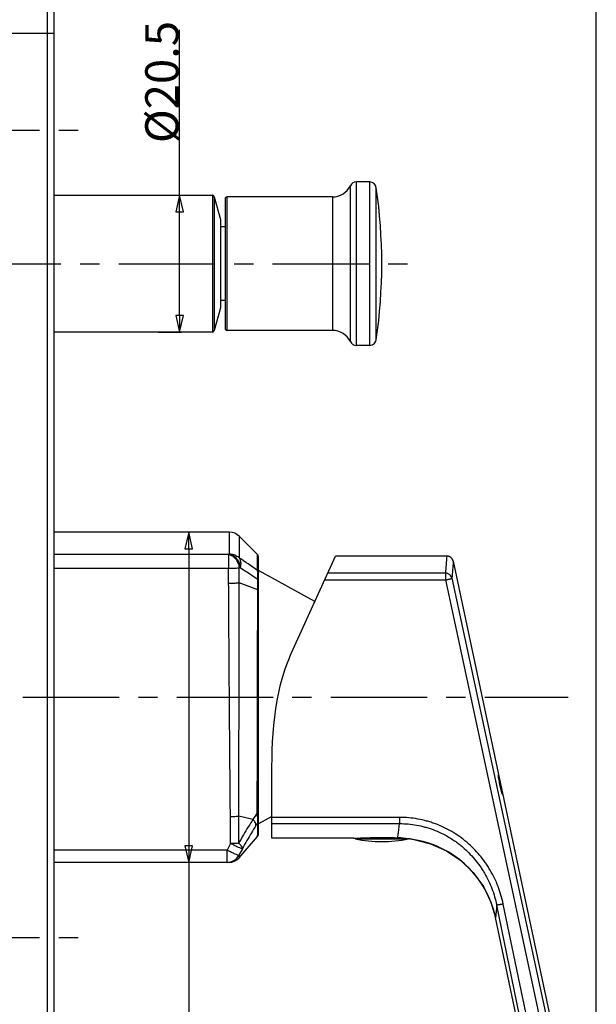
# Model space of a CAD drawing. Units: millimetres. Extents: x 0 to 420, y 94 to 297.
# Drawn here: x 284 to 336, y 141 to 229 of the extents above; entities that cross this region are included whole.
import ezdxf

# ---------------------------------------------------------------- set-up
doc = ezdxf.new("R2010")
doc.units = ezdxf.units.MM
doc.header["$LTSCALE"] = 23.1
doc.header["$PDMODE"] = 3
doc.header["$PDSIZE"] = 0.3125
doc.linetypes.add('CENTER', pattern=[0.6, 0.375, -0.075, 0.075, -0.075])
for name, color, linetype in [('DEF_LAYER_ASSEM_MEMBER', 7, 'Continuous'), ('DEF_LAYER_AXIS', 7, 'Continuous'), ('DEF_LAYER_DIM', 7, 'Continuous'), ('DEFAULT_1', 7, 'CENTER')]:
    doc.layers.add(name, color=color, linetype=linetype)
doc.styles.get("Standard").update_dxf_attribs({"font": 'txt', "width": 0.8})
doc.dimstyles.new('DIMSTYLE_1', dxfattribs={"dimtxt": 3, "dimasz": 1.5, "dimexe": 0.18, "dimexo": 0.0625, "dimgap": 0.09, "dimtad": 1, "dimdec": 3, "dimlfac": 1.666667, "dimdsep": 46, "dimtxsty": 'Standard', "dimblk": 'CLOSED', "dimblk1": 'CLOSED', "dimblk2": 'CLOSED', "dimcen": 0.09, "dimadec": 0, "dimazin": 0, "dimtp": 0.001, "dimtm": 0.001, "dimtfac": 1, "dimtdec": 3, "dimtofl": 0, "dimtmove": 0, "dimatfit": 3, "dimldrblk": 'CLOSED', "dimfxl": 1, "dimtolj": 1, "dimarcsym": 0})
doc.dimstyles.new('DIMSTYLE_2', dxfattribs={"dimtxt": 3, "dimasz": 1.5, "dimexe": 0.18, "dimexo": 0.0625, "dimgap": 0.09, "dimtad": 1, "dimdec": 1, "dimlfac": 1.666667, "dimdsep": 46, "dimtxsty": 'Standard', "dimblk": 'CLOSED', "dimblk1": 'CLOSED', "dimblk2": 'CLOSED', "dimcen": 0.09, "dimadec": 0, "dimazin": 0, "dimtfac": 1, "dimtdec": 1, "dimtofl": 0, "dimtmove": 0, "dimatfit": 3, "dimldrblk": 'CLOSED', "dimfxl": 1, "dimtolj": 1, "dimarcsym": 0})

# ---------------------------------------------------------------- blocks, each defined once
blk = doc.blocks.new('_CLOSED')
at = {"color": 0, "linetype": 'ByBlock'}
for p, q in [((0, 0), (-1, 0.233)), ((-1, 0.233), (-1, -0.233)), ((-1, -0.233), (0, 0)), ((-1, 0), (0, 0))]:
    blk.add_line(p, q, dxfattribs=at)
blk = doc.blocks.new('*D10')
at = {"color": 0, "linetype": 'ByBlock', "lineweight": -2}
for p, q in [((254.748, 209.404), (254.748, 258.232)), ((256.248, 258.052), (334.48, 258.052)), ((335.98, 120.002), (335.98, 258.232))]:
    blk.add_line(p, q, dxfattribs=at)
at = {"layer": 'DEFPOINTS', "color": 0, "linetype": 'ByBlock'}
for p in [(254.748, 209.342), (335.98, 119.939)]:
    blk.add_point(p, dxfattribs=at)
at = {"color": 0, "linetype": 'ByBlock', "lineweight": -2, "xscale": 1.5, "yscale": 1.5, "zscale": 1.5, "rotation": 180}
blk.add_blockref('_CLOSED', (254.748, 258.052), dxfattribs=at)
at = {"color": 0, "linetype": 'ByBlock', "lineweight": -2, "xscale": 1.5, "yscale": 1.5, "zscale": 1.5}
blk.add_blockref('_CLOSED', (335.98, 258.052), dxfattribs=at)
at = {"color": 0, "linetype": 'ByBlock', "lineweight": -2, "insert": (289.364, 259.642), "char_height": 3, "attachment_point": 5}
blk.add_mtext('135', dxfattribs=at)
blk = doc.blocks.new('*D12')
at = {"color": 0, "linetype": 'ByBlock', "lineweight": -2}
for p, q in [((298.47, 202.672), (298.47, 228.348)), ((296.533, 213.472), (298.65, 213.472)), ((298.47, 211.972), (298.47, 213.472)), ((296.533, 201.172), (298.65, 201.172))]:
    blk.add_line(p, q, dxfattribs=at)
at = {"layer": 'DEFPOINTS', "color": 0, "linetype": 'ByBlock'}
for p in [(296.47, 213.472), (296.47, 201.172)]:
    blk.add_point(p, dxfattribs=at)
at = {"color": 0, "linetype": 'ByBlock', "lineweight": -2, "xscale": 1.5, "yscale": 1.5, "zscale": 1.5}
for p, rotation in [((298.47, 213.472), 90), ((298.47, 201.172), 270)]:
    blk.add_blockref('_CLOSED', p, dxfattribs=dict(at, rotation=rotation))
at = {"color": 0, "linetype": 'ByBlock', "lineweight": -2, "insert": (296.88, 223.662), "char_height": 3, "attachment_point": 5, "rotation": 90}
blk.add_mtext('\\A1;%%C20.5', dxfattribs=at)
blk = doc.blocks.new('*D11')
at = {"color": 0, "linetype": 'ByBlock', "lineweight": -2}
for p, q in [((301.908, 183.172), (299.113, 183.172)), ((299.293, 181.672), (299.293, 153.472)), ((299.293, 154.972), (299.293, 133.327)), ((301.685, 153.472), (299.113, 153.472))]:
    blk.add_line(p, q, dxfattribs=at)
at = {"layer": 'DEFPOINTS', "color": 0, "linetype": 'ByBlock'}
for p in [(301.971, 183.172), (301.748, 153.472)]:
    blk.add_point(p, dxfattribs=at)
at = {"color": 0, "linetype": 'ByBlock', "lineweight": -2, "xscale": 1.5, "yscale": 1.5, "zscale": 1.5}
for p, rotation in [((299.293, 183.172), 90), ((299.293, 153.472), 270)]:
    blk.add_blockref('_CLOSED', p, dxfattribs=dict(at, rotation=rotation))
at = {"color": 0, "linetype": 'ByBlock', "lineweight": -2, "insert": (297.703, 135.217), "char_height": 3, "attachment_point": 5, "rotation": 90}
blk.add_mtext('50', dxfattribs=at)

msp = doc.modelspace()

# ---------------------------------------------------------------- linework, layer by layer
at = {"layer": 'DEF_LAYER_ASSEM_MEMBER', "color": 7, "linetype": 'Continuous'}
for p, q in [((286.54773, 234.02164), (286.54773, 132.02164)), ((287.14773, 233.42164), (287.14773, 132.62164)), ((287.14773, 228.02164), (282.94773, 228.02164)), ((313.84348, 200.30914), (313.84348, 214.33414)), ((314.38301, 199.97164), (314.38301, 214.67164)), ((315.58465, 214.67164), (314.38301, 214.67164)), ((315.58465, 199.97164), (315.58465, 214.67164)), ((287.14773, 213.47164), (301.4228, 213.47164)), ((301.4228, 213.47164), (301.4228, 201.17164)), ((316.17854, 200.48619), (316.17854, 214.15708)), ((301.59667, 213.33822), (301.59667, 201.30505)), ((301.59667, 213.33822), (302.14773, 211.28164)), ((302.56773, 213.14164), (302.56773, 201.50164)), ((302.74773, 201.32164), (302.74773, 213.32164)), ((312.22489, 213.32164), (302.74773, 213.32164)), ((312.22489, 213.32164), (312.22489, 201.32164)), ((302.14773, 211.28164), (302.14773, 203.36164)), ((302.56773, 210.62164), (302.14773, 210.62164)), ((302.56773, 204.02164), (302.14773, 204.02164)), ((302.14773, 203.36164), (301.59667, 201.30505)), ((301.4228, 201.17164), (287.14773, 201.17164)), ((312.22489, 201.32164), (302.74773, 201.32164)), ((315.58465, 199.97164), (314.38301, 199.97164)), ((302.97068, 183.17164), (287.14773, 183.17164)), ((302.97068, 181.21233), (302.97068, 183.17164)), ((303.8192, 182.82016), (303.8192, 180.87343)), ((305.47986, 181.1595), (303.8192, 182.82016)), ((287.14773, 181.17969), (302.8797, 181.17969)), ((302.8797, 181.17969), (302.97068, 181.21233)), ((302.8797, 181.17969), (302.8797, 179.91873)), ((305.47986, 179.73779), (305.47986, 181.1595)), ((305.56773, 155.98427), (305.56773, 180.94737)), ((308.51981, 172.24578), (312.51741, 181.0247)), ((322.51707, 181.02468), (312.51741, 181.02468)), ((322.5796, 181.02141), (322.51707, 181.0247)), ((322.74409, 180.98005), (322.5796, 181.02141)), ((323.08468, 180.61907), (323.00712, 180.7708)), ((287.14773, 179.91873), (302.8797, 179.91873)), ((302.88785, 178.58002), (302.8797, 179.91873)), ((303.82915, 179.96503), (303.92081, 179.99848)), ((303.82919, 178.6255), (303.82915, 179.96503)), ((323.10398, 180.54935), (323.08468, 180.61907)), ((323.10424, 180.54814), (335.96663, 119.98609)), ((305.50428, 177.97072), (305.50575, 178.93643)), ((305.50581, 178.9364), (305.5064, 178.94642)), ((310.65095, 176.92587), (305.56773, 179.72164)), ((322.39586, 179.47917), (311.81363, 179.47917)), ((322.39586, 179.47917), (322.39586, 178.87232)), ((322.98126, 179.02218), (334.85195, 123.86597)), ((305.50428, 177.97072), (303.82919, 178.6255)), ((311.53729, 178.87232), (322.39586, 178.87232)), ((322.39586, 178.87232), (334.26669, 123.71443)), ((306.76773, 155.64227), (306.76773, 160.59766)), ((303.79009, 155.18988), (303.79906, 157.63113)), ((305.06821, 157.32768), (303.79906, 157.63113)), ((305.52224, 156.8926), (305.52274, 156.92259)), ((306.76773, 157.58164), (305.56773, 156.92164)), ((318.26615, 157.51703), (306.76773, 157.51703)), ((306.76773, 156.95843), (318.26606, 156.95843)), ((318.26614, 157.51703), (318.26606, 156.95843)), ((305.49994, 155.98634), (305.49531, 155.83841)), ((303.06519, 155.16204), (302.74797, 154.56705)), ((303.8263, 153.88147), (305.49346, 155.78697)), ((314.1509, 155.64227), (306.76773, 155.64227)), ((314.14797, 155.64229), (314.14997, 155.64237)), ((314.26773, 155.58472), (314.26773, 155.64769)), ((314.26773, 155.58472), (319.06773, 155.58472)), ((319.18752, 155.57707), (319.18773, 155.577)), ((319.18752, 155.57702), (319.5474, 155.52605)), ((302.74797, 154.56705), (287.14773, 154.56705)), ((302.74797, 153.47164), (302.74797, 154.56705)), ((304.12186, 154.69965), (303.80572, 154.10539)), ((302.92318, 153.47164), (287.14773, 153.47164)), ((326.49806, 149.8931), (326.91242, 148.49734)), ((333.06679, 123.45977), (327.60055, 149.72404)), ((332.48033, 123.36333), (327.01453, 149.62607)), ((333.04844, 119.36719), (326.9122, 148.49834))]:
    msp.add_line(p, q, dxfattribs=at)
for points in [[(323.00712, 180.7708), (322.89044, 180.89437), (322.74409, 180.98005)], [(319.5474, 155.52605), (321.0584, 155.14412), (322.48082, 154.50727), (323.77224, 153.63442), (324.89368, 152.55184), (325.8114, 151.2922), (326.49806, 149.8931)]]:
    msp.add_lwpolyline(points, dxfattribs=at)
for centre, radius, start, end in [((312.22489, 215.12164), 1.8, 270, 334.0555202), ((314.38301, 214.07164), 0.6, 90, 154.05552), ((315.58465, 214.07164), 0.6, 8.1870409, 90), ((301.4228, 213.29164), 0.18, 15, 90), ((268.66773, 207.32164), 48, 351.8129591, 8.1870409), ((302.74773, 213.14164), 0.18, 90, 180), ((301.4228, 201.35164), 0.18, 270, 345), ((302.74773, 201.50164), 0.18, 180, 270), ((312.22489, 199.52164), 1.8, 25.9444797, 90), ((314.38301, 200.57164), 0.6, 205.9444796, 270), ((315.58465, 200.57164), 0.6, 270, 351.8129591), ((302.97068, 181.97164), 1.2, 45, 90), ((268.81987, 127.91185), 63.48135, 54.7256469, 56.5415248), ((305.26773, 180.94737), 0.3, 0, 45), ((506.44478, 165.82347), 184.55482, 175.2753644, 175.756655), ((322.5165, 180.42154), 0.60315, 73.957951, 89.946168), ((322.51886, 180.42905), 0.59528, 69.0443027, 73.9766785), ((322.51658, 180.42383), 0.60097, 50.933385, 69.0194757), ((322.51886, 180.42681), 0.59722, 47.1419719, 50.9228293), ((322.51645, 180.42415), 0.60081, 33.0959315, 47.1459286), ((322.5205, 180.427), 0.59586, 26.7501588, 33.0786461), ((322.51437, 180.42361), 0.60286, 12.0373912, 26.7755215), ((502.13066, 165.3957), 179.66687, 175.1617515, 175.6503369), ((333.7839, 138.92506), 34.1064, 146.1449869, 147.345986), ((333.34909, 139.1405), 33.09915, 147.3790996, 147.7980278), ((332.8959, 139.43023), 32.56126, 147.2028952, 147.3786), ((305.26773, 155.98447), 0.3, 318.8162055, 0), ((312.96636, 183.25571), 27.63869, 272.4543905, 272.6927583), ((316.66773, 167.34227), 12, 258.463041, 281.536959), ((317.88819, 147.98875), 7.69834, 81.1733742, 88.3454854), ((316.9076, 141.6916), 14.07136, 80.6755471, 81.1623531), ((318.10567, 146.64227), 9.00001, 20.8362631, 83.0946907), ((302.74791, 154.67131), 1.19967, 270.0029569, 331.8536145), ((302.92317, 154.67164), 1.2, 270, 318.8166441), ((318.10176, 146.64115), 9.00406, 11.8969384, 20.8341286), ((334.80754, 148.88319), 7.82834, 174.554657, 174.9775857)]:
    msp.add_arc(centre, radius, start, end, dxfattribs=at)
for points, start_tangent, end_tangent in [([(302.8797, 181.17969), (303.21967, 181.03514), (303.51519, 180.75829), (303.72761, 180.38533), (303.82915, 179.96503)], (0.98174688, -0.19019216), (0.10379347, -0.99459887)), ([(302.97068, 181.21233), (303.2807, 181.17305), (303.5709, 181.05719), (303.8192, 180.87343)], (1, 0), (0.7198613, -0.69411793)), ([(302.97068, 181.21233), (303.31094, 181.06834), (303.6067, 180.79183), (303.81926, 180.41895), (303.92081, 179.99847)], (0.98316841, -0.18270163), (0.13315242, -0.99109557)), ([(303.8192, 180.87343), (303.93536, 180.62103), (303.9702, 180.32095), (303.92081, 179.99847)], (0.57888487, -0.81540929), (-0.25628215, -0.96660202)), ([(302.8797, 179.91873), (303.23921, 179.92568), (303.56569, 179.9416), (303.82915, 179.96503)], (0.99998215, 0.00597461), (0.99302389, 0.11791333)), ([(303.92081, 179.99848), (304.45817, 179.64603), (304.97399, 179.30025), (305.50575, 178.93643)], (0.83898705, -0.54415139), (0.82212785, -0.5693029)), ([(305.47986, 179.73779), (305.52754, 179.67733), (305.55751, 179.60692), (305.56773, 179.53137)], (0.71669439, -0.69738738), (0, -1)), ([(305.5025, 179.61737), (305.47986, 179.73779)], (-0.11773226, 0.99304537), (-0.28293966, 0.95913771)), ([(305.51598, 179.43301), (305.5025, 179.61737)], (-0.03600299, 0.99935168), (-0.11773226, 0.99304537)), ([(305.50577, 178.936), (305.53963, 178.9384), (305.56062, 178.94105), (305.56773, 178.94383)], (0.99842777, 0.05605347), (0.00210297, 0.99999779)), ([(305.5064, 178.94642), (305.51717, 179.20456), (305.51598, 179.43301)], (0.05907767, 0.99825339), (-0.03600299, 0.99935168)), ([(322.98126, 179.02218), (322.90791, 179.19836), (322.77086, 179.34987), (322.58896, 179.44734), (322.39586, 179.47917)], (-0.22491753, 0.9743778), (-0.9999894, 0.0046046)), ([(322.39586, 178.87232), (322.50572, 178.89641), (322.61171, 178.92057), (322.71016, 178.94392), (322.79739, 178.96561), (322.87003, 178.98485), (322.92605, 179.00104), (322.94728, 179.00783), (322.9637, 179.01366), (322.9751, 179.01846), (322.98126, 179.02218)], (0.97763441, 0.21031157), (0.7407092, 0.67182578)), ([(302.88785, 178.58002), (303.24317, 178.58688), (303.56662, 178.60251), (303.82919, 178.6255)], (0.99998132, 0.00611198), (0.99329855, 0.11557673)), ([(303.04328, 157.60117), (302.98432, 164.70438), (302.93284, 171.69729), (302.88785, 178.58002)], (-0.00880376, 0.99996125), (-0.00615875, 0.99998103)), ([(303.79906, 157.63113), (303.81744, 164.74016), (303.82653, 171.73823), (303.82919, 178.6255)], (0.00337136, 0.99999432), (0.00003067, 1)), ([(305.46024, 157.9255), (305.47193, 162.08561), (305.48194, 166.17017), (305.49052, 170.1792), (305.4979, 174.11271), (305.50428, 177.97072)], (0.00300587, 0.99999548), (0.00155082, 0.9999988)), ([(305.50428, 177.97072), (305.53895, 177.97314), (305.56045, 177.97582), (305.56773, 177.97863)], (0.9984924, 0.05489012), (0, 1)), ([(306.76773, 160.59766), (308.51981, 172.24578)], (0, 1), (0.41442009, 0.91008571)), ([(327.30831, 160.47066), (327.25207, 160.74095), (327.20307, 160.98739), (327.16639, 161.18371), (327.14541, 161.31083), (327.14215, 161.35545)], (-0.20774997, 0.97818196), (0.99103006, 0.13363914)), ([(327.14215, 161.35545), (327.15681, 161.31346), (327.188, 161.18914), (327.23287, 160.99443), (327.28717, 160.7488), (327.34528, 160.47852)], (0.99103006, 0.13363914), (0.20774997, -0.97818196)), ([(327.5161, 159.59472), (327.50099, 159.63663), (327.46864, 159.76071), (327.42232, 159.95511), (327.36685, 160.2005), (327.30831, 160.47066)], (-0.98784005, -0.1554736), (-0.20774997, 0.97818196)), ([(327.34528, 160.47852), (327.40197, 160.2083), (327.45213, 159.9621), (327.49025, 159.76609), (327.5124, 159.63924), (327.5161, 159.59472)], (0.20774997, -0.97818196), (-0.98784005, -0.1554736)), ([(305.46024, 157.9255), (305.51822, 157.92836), (305.55509, 157.93182), (305.56773, 157.9356)], (0.99932748, 0.03666868), (-0.00000184, 1)), ([(305.51408, 157.3649), (305.49124, 157.62617), (305.46024, 157.9255)], (-0.077526, 0.99699033), (-0.10897422, 0.99404458)), ([(303.04328, 157.60117), (303.31347, 157.60622), (303.56979, 157.61638), (303.79906, 157.63113)], (0.99996183, 0.00873694), (0.99686161, 0.07916395)), ([(303.06519, 155.16204), (303.05447, 156.34333), (303.04328, 157.60117)], (-0.00916153, 0.99995803), (-0.00880381, 0.99996125)), ([(305.06821, 157.32768), (304.64519, 156.6519), (304.21933, 155.93962), (303.79009, 155.18988)], (-0.53970545, -0.84185392), (-0.48914744, -0.87220112)), ([(305.34142, 156.77922), (304.93792, 156.1227), (304.53159, 155.42984), (304.12186, 154.69965)], (-0.53293474, -0.84615634), (-0.48159947, -0.87639144)), ([(305.34142, 156.77922), (305.33328, 156.93003), (305.2396, 157.11808), (305.06821, 157.32768)], (0.26752048, 0.96355217), (-0.69241885, 0.72149577)), ([(305.49994, 155.98634), (305.49531, 155.83841), (305.50784, 156.25014), (305.52224, 156.8926)], (-0.03086083, -0.99952369), (0.01651149, 0.99986368)), ([(305.5251, 157.06755), (305.50785, 156.25039), (305.49531, 155.83841), (305.50784, 156.25014), (305.52274, 156.92259)], (-0.01651952, -0.99986354), (0.01633876, 0.99986651)), ([(305.5242, 157.21522), (305.51408, 157.3649)], (-0.05350273, 0.9985677), (-0.077526, 0.99699033)), ([(305.5251, 157.06755), (305.52607, 157.17702), (305.5242, 157.21522)], (0.09854976, 0.99513212), (-0.05350273, 0.9985677)), ([(305.52499, 157.06761), (305.54846, 157.11496), (305.56286, 157.16563), (305.56773, 157.218)], (0.52384265, 0.85181505), (0.00048601, 0.99999988)), ([(318.11152, 155.68383), (318.14087, 155.9243), (318.19084, 156.32939), (318.25998, 156.90605)], (0.13539061, 0.9907923), (0.11831344, 0.9929763)), ([(318.25998, 156.90605), (318.26306, 156.92339), (318.26306, 156.94085), (318.26614, 156.95843)], (0.25793816, 0.96616143), (0.25316718, 0.96742254)), ([(318.26606, 156.95843), (319.03959, 156.92404), (319.80163, 156.82142), (320.55228, 156.65126), (320.92331, 156.54066), (321.29074, 156.41302), (322.0017, 156.1117), (322.67973, 155.75129), (323.32526, 155.33261), (323.6358, 155.10133), (323.93759, 154.8556), (324.50448, 154.33003), (325.02205, 153.76171), (325.49105, 153.15133), (325.70729, 152.83033), (325.8108, 152.66583), (325.91113, 152.49877), (326.2751, 151.815), (326.57999, 151.10816), (326.82661, 150.37858), (327.01439, 149.62678)], (0.99999991, 0.00043331), (0.20269671, -0.97924157)), ([(327.60056, 149.72404), (327.39986, 150.524), (327.13654, 151.2996), (326.81106, 152.05095), (326.42256, 152.77769), (326.31547, 152.95524), (326.205, 153.13005), (325.97421, 153.47118), (325.47369, 154.11979), (324.92139, 154.72365), (324.31648, 155.28205), (323.99447, 155.54311), (323.66313, 155.78883), (322.97438, 156.23364), (322.25101, 156.61657), (321.49252, 156.93676), (321.10055, 157.07242), (320.70474, 157.18998), (319.90399, 157.37093), (319.09113, 157.48019), (318.26615, 157.51703)], (-0.20355837, 0.97906281), (-1, -0.00000858)), ([(303.79009, 155.18987), (303.56838, 155.17626), (303.3224, 155.16681), (303.06519, 155.16204)], (-0.99718708, -0.07495288), (-0.99995867, -0.00909194)), ([(304.12186, 154.69965), (304.0189, 154.71665), (303.78472, 154.80933), (303.45154, 154.96493), (303.06519, 155.16204)], (-0.64526554, -0.76395836), (-0.89960838, 0.43669757)), ([(304.12186, 154.69965), (304.10866, 154.82582), (303.99436, 154.99469), (303.79009, 155.18987)], (0.32775241, 0.94476365), (-0.80401748, 0.59460567)), ([(314.26483, 155.64754), (314.34188, 155.65111), (314.57806, 155.66131), (314.89538, 155.67338), (315.28226, 155.68546), (315.72299, 155.69564), (316.20217, 155.70235), (316.69651, 155.70449), (317.18868, 155.70181), (317.66613, 155.69461), (318.11152, 155.68383)], (0.99892295, 0.04639988), (0.99959259, -0.02854232)), ([(303.80572, 154.10539), (303.70764, 154.11926), (303.47432, 154.21098), (303.13867, 154.3676), (302.74797, 154.56705)], (-0.63904737, -0.76916738), (-0.8961554, 0.44374036)), ([(303.80572, 154.10539), (303.81502, 154.06074), (303.82164, 154.01768), (303.82562, 153.978), (303.82739, 153.94306), (303.82757, 153.91431), (303.82696, 153.89358), (303.82638, 153.88274), (303.82638, 153.88273)], (0.22935834, -0.97334205), (-0.99870794, 0.0508179)), ([(327.60056, 149.72397), (327.49102, 149.70169), (327.3853, 149.68108), (327.28703, 149.66284), (327.19986, 149.64764), (327.12711, 149.63612), (327.07082, 149.62854), (327.04939, 149.6263), (327.03272, 149.62512), (327.02103, 149.62504), (327.01453, 149.62607)], (-0.97912057, -0.20328036), (-0.92308653, 0.38459234)), ([(327.00926, 149.56852), (326.95608, 148.97156), (326.92342, 148.61482), (326.91241, 148.49734)], (-0.08771655, -0.99614547), (-0.09388681, -0.99558288))]:
    msp.add_spline(points, degree=3, dxfattribs=dict(at, start_tangent=start_tangent, end_tangent=end_tangent))
at = {"layer": 'DEF_LAYER_AXIS', "color": 1, "linetype": 'CENTER'}
for p, q in [((251.40773, 207.32164), (320.66773, 207.32164)), ((242.78329, 168.32164), (333.45104, 168.32164))]:
    msp.add_line(p, q, dxfattribs=at)
at = {"layer": 'DEFAULT_1', "color": 7, "linetype": 'CENTER'}
for p, q in [((263.34773, 219.32164), (289.88773, 219.32164)), ((263.34773, 146.72164), (289.88773, 146.72164))]:
    msp.add_line(p, q, dxfattribs=at)

# ---------------------------------------------------------------- dimensions: what is measured, and where the dimension line sits
at = {"layer": 'DEF_LAYER_DIM', "color": 2, "linetype": 'Continuous'}
dim = msp.add_linear_dim(base=(335.97972, 258.05202), p1=(254.74773, 209.3416), p2=(335.97972, 119.93926), text='135', dimstyle='DIMSTYLE_2', override={"dimblk": 'CLOSED', "dimblk1": 'CLOSED', "dimblk2": 'CLOSED'}, dxfattribs=at)
dim.commit()
dim.dimension.update_dxf_attribs({"geometry": '*D10', "text_midpoint": (289.36372, 260.30202), "dimtype": 160})
for base, p1, p2, text, picture, middle in [((298.47014, 201.17164), (296.47014, 213.47164), (296.47014, 201.17164), '%%C<>', '*D12', (296.22014, 223.66213)), ((299.2932, 153.47164), (301.97068, 183.17164), (301.74797, 153.47164), '50', '*D11', (301.3447, 135.21733))]:
    dim = msp.add_linear_dim(base=base, p1=p1, p2=p2, angle=270, text=text, dimstyle='DIMSTYLE_1', override={"dimblk": 'CLOSED', "dimblk1": 'CLOSED', "dimblk2": 'CLOSED'}, dxfattribs=at)
    dim.commit()
    dim.dimension.update_dxf_attribs({"geometry": picture, "text_midpoint": middle, "dimtype": 160})

doc.saveas('drawing.dxf')
